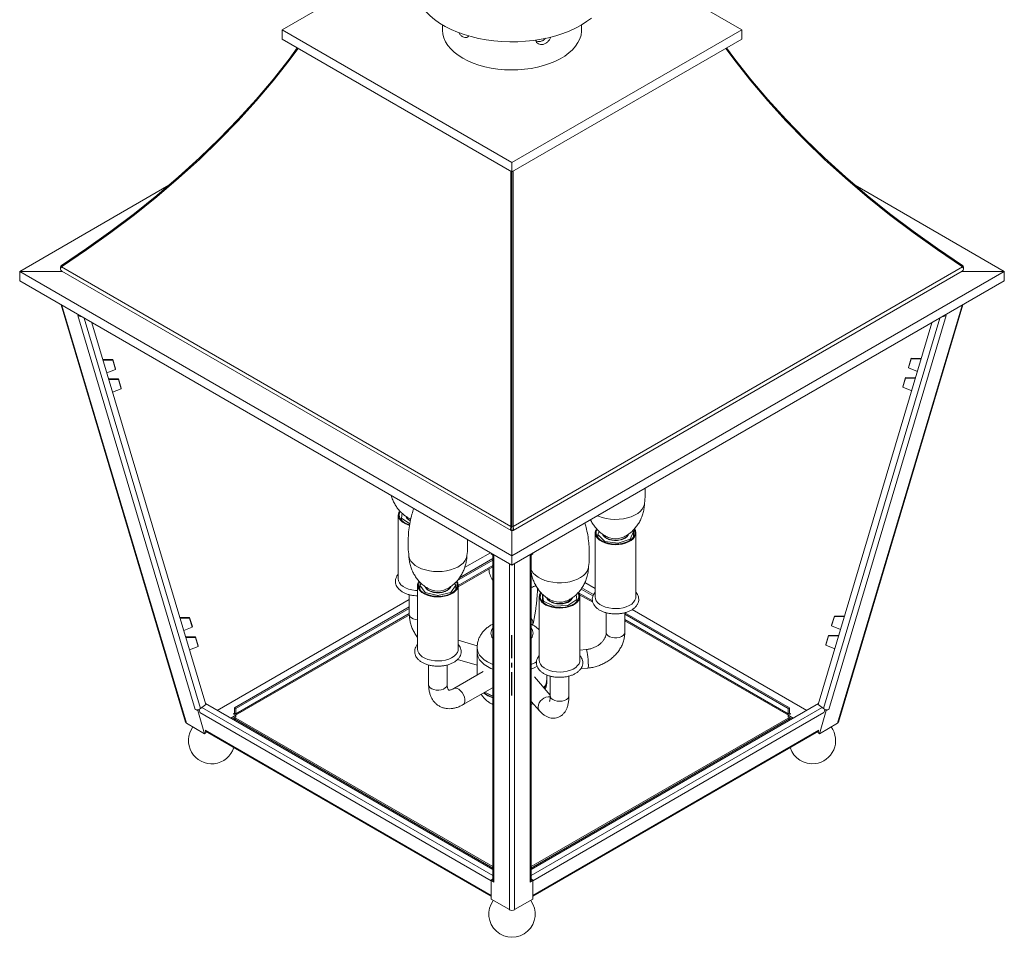
# Model space of a CAD drawing. Units: inches. Extents: x 16.8 to 88.4, y 13.6 to 65.4.
# Drawn here: x 67.2 to 88.4, y 17.4 to 37.2 of the extents above; entities that cross this region are included whole.
import ezdxf

# ---------------------------------------------------------------- set-up
doc = ezdxf.new("R2010")
doc.units = ezdxf.units.IN
doc.header["$MEASUREMENT"] = 0
doc.linetypes.add('CENTERX2', pattern=[0.8, 0.5, -0.1, 0.1, -0.1])

msp = doc.modelspace()

# ---------------------------------------------------------------- linework, layer by layer
at = {"color": 0, "linetype": 'Continuous', "lineweight": 15}
for p, q in [((72.878, 36.963), (77.395, 39.57)), ((78.613, 39.367), (82.778, 36.963)), ((72.878, 36.759), (72.878, 36.963)), ((77.828, 34.105), (72.878, 36.963)), ((76.328, 37.068), (76.328, 36.963)), ((82.778, 36.963), (77.828, 34.105)), ((79.328, 36.963), (79.328, 37.068)), ((82.778, 36.759), (82.778, 36.963)), ((77.828, 33.901), (72.878, 36.759)), ((82.778, 36.759), (77.828, 33.901)), ((77.828, 33.901), (77.828, 34.105)), ((77.828, 33.901), (77.828, 26.255)), ((70.436, 33.613), (67.222, 31.757)), ((68.134, 31.863), (68.122, 31.882)), ((77.805, 26.265), (68.122, 31.855)), ((87.534, 31.855), (77.851, 26.265)), ((87.522, 31.863), (87.534, 31.882)), ((67.222, 31.757), (68.138, 31.757)), ((67.222, 31.757), (67.222, 31.553)), ((68.126, 31.764), (77.807, 26.176)), ((77.85, 26.176), (87.53, 31.764)), ((88.435, 31.757), (87.518, 31.757)), ((88.435, 31.757), (88.435, 31.553)), ((68.114, 31.038), (70.792, 22.053)), ((70.814, 22.028), (68.133, 31.027)), ((84.842, 22.028), (87.524, 31.027)), ((84.865, 22.053), (87.542, 31.038)), ((68.529, 30.785), (68.473, 30.808)), ((71.002, 22.322), (68.473, 30.808)), ((68.529, 30.785), (68.524, 30.801)), ((68.538, 30.793), (68.529, 30.785)), ((87.183, 30.808), (84.655, 22.322)), ((87.118, 30.793), (87.128, 30.785)), ((87.183, 30.808), (87.128, 30.785)), ((87.128, 30.785), (87.133, 30.801)), ((68.609, 30.752), (71.115, 22.344)), ((68.779, 30.654), (71.229, 22.432)), ((84.428, 22.432), (86.877, 30.654)), ((84.542, 22.344), (87.048, 30.752)), ((69.228, 29.86), (69.016, 29.858)), ((69.227, 29.847), (69.02, 29.845)), ((69.227, 29.847), (69.228, 29.86)), ((69.286, 29.648), (69.227, 29.847)), ((69.287, 29.661), (69.228, 29.86)), ((86.37, 29.691), (86.429, 29.89)), ((86.37, 29.679), (86.429, 29.877)), ((86.429, 29.89), (86.429, 29.877)), ((86.429, 29.89), (86.637, 29.884)), ((86.429, 29.877), (86.644, 29.872)), ((69.1, 29.575), (69.286, 29.648)), ((69.286, 29.648), (69.287, 29.661)), ((86.37, 29.691), (86.37, 29.679)), ((86.563, 29.599), (86.37, 29.679)), ((69.352, 29.443), (69.14, 29.442)), ((69.351, 29.431), (69.144, 29.429)), ((69.351, 29.431), (69.352, 29.443)), ((69.41, 29.232), (69.351, 29.431)), ((69.411, 29.245), (69.352, 29.443)), ((86.246, 29.275), (86.305, 29.473)), ((86.246, 29.262), (86.305, 29.461)), ((86.246, 29.275), (86.246, 29.262)), ((86.305, 29.473), (86.305, 29.461)), ((86.305, 29.473), (86.513, 29.468)), ((86.305, 29.461), (86.52, 29.455)), ((69.224, 29.159), (69.41, 29.232)), ((69.41, 29.232), (69.411, 29.245)), ((86.439, 29.183), (86.246, 29.262)), ((75.461, 26.548), (75.446, 26.443)), ((75.379, 26.513), (75.379, 25.135)), ((75.446, 26.443), (75.627, 26.321)), ((75.446, 26.401), (75.446, 26.443)), ((75.624, 26.402), (75.64, 26.392)), ((77.828, 26.255), (77.805, 26.265)), ((77.828, 26.255), (77.851, 26.265)), ((77.828, 26.255), (77.828, 26.213)), ((77.828, 26.213), (77.828, 26.191)), ((77.828, 26.191), (77.828, 25.634)), ((79.621, 26.125), (79.621, 24.747)), ((79.703, 26.16), (79.674, 26.09)), ((80.373, 25.993), (80.443, 26.16)), ((80.443, 26.16), (80.429, 26.173)), ((80.443, 26.032), (80.443, 26.16)), ((80.496, 24.747), (80.496, 26.125)), ((79.674, 26.09), (79.83, 25.943)), ((79.674, 26.031), (79.674, 26.09)), ((79.83, 25.943), (80.119, 25.903)), ((79.83, 25.923), (79.83, 25.943)), ((79.866, 26.014), (79.895, 25.997)), ((79.932, 25.98), (79.896, 25.996)), ((80.119, 25.903), (80.373, 25.993)), ((80.119, 25.886), (80.119, 25.903)), ((80.222, 25.997), (80.251, 26.014)), ((80.373, 25.967), (80.373, 25.993)), ((80.441, 26.028), (80.443, 26.032)), ((76.808, 25.378), (77.363, 25.699)), ((77.38, 25.676), (77.38, 25.689)), ((77.439, 25.633), (77.38, 25.676)), ((78.276, 25.676), (78.218, 25.633)), ((78.276, 25.676), (78.276, 25.689)), ((77.414, 25.537), (76.642, 25.092)), ((77.414, 25.573), (76.694, 25.157)), ((77.414, 25.651), (77.414, 18.65)), ((77.439, 25.633), (77.439, 18.606)), ((77.771, 18.012), (77.771, 25.463)), ((77.828, 25.634), (77.828, 25.43)), ((77.885, 18.012), (77.885, 25.463)), ((78.218, 18.606), (78.218, 25.633)), ((78.243, 18.65), (78.243, 25.651)), ((77.414, 25.426), (76.669, 24.996)), ((76.669, 24.968), (77.414, 25.398)), ((75.871, 25.039), (75.843, 24.999)), ((76.621, 24.999), (76.592, 25.04)), ((79.398, 25.061), (79.621, 24.932)), ((75.794, 24.999), (75.794, 23.621)), ((75.843, 24.999), (75.957, 24.841)), ((75.843, 24.912), (75.843, 24.999)), ((75.957, 24.841), (76.232, 24.775)), ((75.957, 24.818), (75.957, 24.841)), ((76.039, 24.888), (76.068, 24.872)), ((76.232, 24.775), (76.507, 24.841)), ((76.395, 24.872), (76.424, 24.888)), ((76.507, 24.841), (76.621, 24.999)), ((76.507, 24.818), (76.507, 24.841)), ((76.621, 24.912), (76.621, 24.999)), ((76.669, 23.621), (76.669, 24.999)), ((79.562, 24.664), (79.273, 24.831)), ((79.573, 24.769), (79.316, 24.917)), ((79.585, 24.797), (79.334, 24.942)), ((71.479, 22.302), (75.616, 24.69)), ((75.616, 24.795), (75.616, 24.369)), ((76.232, 24.758), (76.232, 24.775)), ((78.416, 24.76), (78.416, 23.382)), ((78.483, 24.701), (78.483, 24.808)), ((78.483, 24.701), (78.492, 24.639)), ((78.487, 24.805), (78.507, 24.658)), ((78.507, 24.658), (78.733, 24.546)), ((78.507, 24.625), (78.507, 24.658)), ((78.661, 24.649), (78.689, 24.632)), ((79.017, 24.632), (79.046, 24.649)), ((79.03, 24.56), (79.223, 24.69)), ((79.223, 24.69), (79.209, 24.794)), ((79.223, 24.648), (79.223, 24.69)), ((79.286, 24.795), (79.569, 24.632)), ((79.291, 23.382), (79.291, 24.76)), ((79.626, 24.708), (79.621, 24.747)), ((75.616, 24.535), (71.848, 22.359)), ((75.616, 24.5), (71.878, 22.341)), ((78.733, 24.546), (79.03, 24.56)), ((78.733, 24.529), (78.733, 24.546)), ((79.03, 24.541), (79.03, 24.56)), ((79.858, 24.407), (79.858, 23.981)), ((80.258, 23.981), (80.258, 24.407)), ((83.809, 22.359), (80.261, 24.407)), ((80.415, 24.474), (84.178, 22.302)), ((70.882, 24.306), (70.671, 24.304)), ((70.882, 24.293), (70.675, 24.291)), ((70.882, 24.293), (70.882, 24.306)), ((70.942, 24.107), (70.882, 24.306)), ((70.941, 24.095), (70.882, 24.293)), ((71.874, 22.2), (75.617, 24.36)), ((75.616, 24.388), (71.878, 22.23)), ((83.779, 22.341), (80.258, 24.374)), ((83.779, 22.23), (80.258, 24.262)), ((80.258, 24.234), (83.782, 22.2)), ((84.715, 24.137), (84.774, 24.336)), ((84.715, 24.125), (84.774, 24.323)), ((84.774, 24.336), (84.774, 24.323)), ((84.774, 24.336), (84.982, 24.331)), ((84.774, 24.323), (84.989, 24.318)), ((70.755, 24.022), (70.941, 24.095)), ((70.941, 24.095), (70.942, 24.107)), ((84.715, 24.137), (84.715, 24.125)), ((84.908, 24.045), (84.715, 24.125)), ((71.006, 23.89), (70.795, 23.888)), ((71.006, 23.877), (70.799, 23.875)), ((71.006, 23.877), (71.006, 23.89)), ((71.066, 23.691), (71.006, 23.89)), ((71.065, 23.679), (71.006, 23.877)), ((77.08, 23.695), (76.669, 23.816)), ((84.591, 23.721), (84.65, 23.92)), ((84.591, 23.709), (84.65, 23.907)), ((84.65, 23.92), (84.65, 23.907)), ((84.65, 23.92), (84.858, 23.915)), ((84.65, 23.907), (84.865, 23.902)), ((70.879, 23.606), (71.065, 23.679)), ((71.065, 23.679), (71.066, 23.691)), ((77.078, 23.655), (77.078, 23.553)), ((77.078, 23.553), (77.078, 23.065)), ((79.423, 23.613), (79.291, 23.601)), ((84.591, 23.721), (84.591, 23.709)), ((84.784, 23.629), (84.591, 23.709)), ((76.656, 23.403), (77.078, 23.279)), ((76.032, 23.282), (76.032, 22.855)), ((76.432, 22.855), (76.432, 23.282)), ((77.207, 23.139), (76.574, 22.773)), ((79.309, 23.201), (79.459, 23.215)), ((78.653, 22.634), (78.31, 23.023)), ((78.578, 22.973), (78.578, 23.067)), ((78.653, 23.042), (78.653, 22.616)), ((79.053, 22.616), (79.053, 23.041)), ((76.774, 22.427), (77.407, 22.793)), ((77.414, 22.579), (77.381, 22.593)), ((78.243, 22.495), (78.42, 22.295)), ((71.002, 22.322), (71.057, 22.299)), ((71.087, 22.323), (71.057, 22.299)), ((71.205, 21.802), (71.057, 22.299)), ((71.087, 22.323), (71.081, 22.325)), ((71.104, 22.268), (71.087, 22.323)), ((71.229, 22.432), (71.115, 22.344)), ((77.414, 18.746), (71.144, 22.366)), ((77.414, 18.875), (71.224, 22.449)), ((71.878, 22.341), (71.848, 22.359)), ((71.848, 22.359), (71.848, 22.247)), ((71.878, 22.341), (71.878, 22.23)), ((78.243, 22.432), (78.281, 22.452)), ((84.432, 22.449), (78.243, 18.875)), ((84.513, 22.366), (78.243, 18.746)), ((83.779, 22.341), (83.809, 22.359)), ((83.779, 22.23), (83.779, 22.341)), ((83.809, 22.247), (83.809, 22.359)), ((84.542, 22.344), (84.428, 22.432)), ((84.451, 21.802), (84.599, 22.299)), ((84.553, 22.268), (84.569, 22.323)), ((84.576, 22.325), (84.569, 22.323)), ((84.569, 22.323), (84.599, 22.299)), ((84.599, 22.299), (84.655, 22.322)), ((77.38, 18.634), (71.106, 22.256)), ((71.878, 22.198), (71.768, 22.135)), ((71.878, 22.163), (71.799, 22.117)), ((71.848, 22.247), (71.82, 22.231)), ((71.82, 22.231), (71.871, 22.202)), ((71.848, 22.247), (71.878, 22.23)), ((71.878, 22.137), (71.848, 22.12)), ((71.848, 22.12), (77.414, 18.906)), ((71.848, 22.089), (71.848, 22.12)), ((71.871, 22.202), (71.878, 22.198)), ((71.878, 22.198), (71.878, 22.163)), ((71.878, 22.137), (77.414, 18.941)), ((78.243, 18.941), (83.779, 22.137)), ((78.243, 18.906), (83.809, 22.12)), ((84.55, 22.256), (78.276, 18.634)), ((83.809, 22.247), (83.779, 22.23)), ((83.779, 22.198), (83.786, 22.202)), ((83.888, 22.135), (83.779, 22.198)), ((83.779, 22.198), (83.779, 22.163)), ((83.858, 22.117), (83.779, 22.163)), ((83.779, 22.137), (83.809, 22.12)), ((83.786, 22.202), (83.837, 22.231)), ((83.837, 22.231), (83.809, 22.247)), ((83.809, 22.12), (83.809, 22.089)), ((70.814, 22.028), (71.205, 21.802)), ((77.38, 18.318), (71.22, 21.875)), ((71.235, 21.825), (71.224, 21.864)), ((71.227, 21.853), (77.38, 18.301)), ((84.437, 21.875), (78.276, 18.318)), ((78.276, 18.301), (84.429, 21.853)), ((84.421, 21.825), (84.432, 21.864)), ((84.451, 21.802), (84.842, 22.028)), ((71.205, 21.802), (71.235, 21.825)), ((84.451, 21.802), (84.421, 21.825)), ((77.41, 18.672), (77.38, 18.649)), ((77.414, 18.67), (77.41, 18.672)), ((78.246, 18.672), (78.243, 18.67)), ((78.246, 18.672), (78.276, 18.649)), ((77.38, 18.238), (77.38, 18.649)), ((77.38, 18.649), (77.439, 18.606)), ((78.218, 18.606), (78.276, 18.649)), ((78.276, 18.238), (78.276, 18.649)), ((77.38, 18.238), (77.771, 18.012)), ((77.885, 18.012), (78.276, 18.238))]:
    msp.add_line(p, q, dxfattribs=at)
at = {"color": 0, "linetype": 'CENTERX2'}
msp.add_line((77.828, 22.626), (77.828, 23.965), dxfattribs=at)
at = {"color": 0, "linetype": 'Continuous', "lineweight": 15, "flags": 128}
for points in [[(75.846, 38.307), (75.845, 38.304), (75.796, 38.209), (75.761, 38.113), (75.74, 38.015), (75.732, 37.916), (75.739, 37.818), (75.759, 37.72), (75.793, 37.623), (75.841, 37.528), (75.902, 37.436), (75.976, 37.347), (76.062, 37.261), (76.16, 37.181), (76.268, 37.104), (76.388, 37.034)], [(76.388, 37.034), (76.517, 36.969), (76.654, 36.91), (76.8, 36.858), (76.952, 36.814), (77.11, 36.776), (77.273, 36.746), (77.44, 36.724), (77.609, 36.709), (77.78, 36.703), (77.951, 36.705), (78.121, 36.715), (78.289, 36.732), (78.454, 36.758), (78.615, 36.791), (78.771, 36.832), (78.92, 36.88), (79.062, 36.935), (79.196, 36.996), (79.321, 37.064), (79.436, 37.137), (79.54, 37.215)], [(76.328, 36.963), (76.328, 36.952), (76.337, 36.869), (76.36, 36.786), (76.396, 36.705), (76.446, 36.626), (76.509, 36.551), (76.584, 36.479), (76.67, 36.412), (76.768, 36.35)], [(76.768, 36.35), (76.875, 36.294), (76.991, 36.244), (77.115, 36.201), (77.246, 36.165), (77.382, 36.136), (77.522, 36.115), (77.665, 36.102), (77.81, 36.097), (77.955, 36.1), (78.099, 36.111), (78.24, 36.13), (78.377, 36.157), (78.509, 36.191), (78.635, 36.233), (78.753, 36.281), (78.863, 36.336), (78.963, 36.396), (79.052, 36.462), (79.13, 36.533), (79.196, 36.607), (79.249, 36.685), (79.289, 36.766), (79.315, 36.848), (79.327, 36.931), (79.328, 36.963)], [(73.203, 36.571), (73.026, 36.331), (72.681, 35.893), (72.315, 35.461), (71.928, 35.034), (71.521, 34.614), (71.093, 34.201), (70.646, 33.795), (70.179, 33.396), (69.693, 33.005), (69.187, 32.622), (68.664, 32.248), (68.122, 31.882)], [(73.22, 36.561), (73.026, 36.299), (72.681, 35.861), (72.315, 35.429), (71.928, 35.003), (71.521, 34.584), (71.093, 34.171), (70.646, 33.766), (70.179, 33.367), (69.693, 32.977), (69.187, 32.595), (68.664, 32.221), (68.122, 31.855)], [(82.437, 36.561), (82.631, 36.299), (82.976, 35.861), (83.341, 35.429), (83.728, 35.003), (84.135, 34.584), (84.563, 34.171), (85.011, 33.766), (85.478, 33.367), (85.964, 32.977), (86.469, 32.595), (86.993, 32.221), (87.534, 31.855)], [(82.453, 36.571), (82.631, 36.331), (82.976, 35.893), (83.341, 35.461), (83.728, 35.034), (84.135, 34.614), (84.563, 34.201), (85.011, 33.795), (85.478, 33.396), (85.964, 33.005), (86.469, 32.622), (86.993, 32.248), (87.534, 31.882)], [(77.8, 33.917), (77.8, 33.543), (77.801, 32.906), (77.801, 32.262), (77.801, 31.613), (77.802, 30.958), (77.802, 30.298), (77.803, 29.634), (77.803, 28.966), (77.804, 28.295), (77.804, 27.62), (77.805, 26.944), (77.805, 26.265)], [(77.856, 33.917), (77.856, 33.543), (77.856, 32.906), (77.855, 32.262), (77.855, 31.613), (77.855, 30.958), (77.854, 30.298), (77.854, 29.634), (77.853, 28.966), (77.853, 28.295), (77.852, 27.62), (77.852, 26.944), (77.851, 26.265)], [(67.222, 31.757), (77.828, 25.634), (88.435, 31.757), (85.22, 33.613)], [(68.122, 31.855), (68.113, 31.844), (68.107, 31.832), (68.103, 31.82), (68.101, 31.808), (68.102, 31.796), (68.106, 31.785), (68.112, 31.776), (68.121, 31.768), (68.126, 31.764)], [(87.534, 31.855), (87.543, 31.844), (87.55, 31.832), (87.554, 31.82), (87.555, 31.808), (87.554, 31.796), (87.551, 31.785), (87.544, 31.776), (87.536, 31.768), (87.53, 31.764)], [(67.222, 31.553), (77.828, 25.43), (88.435, 31.553)], [(80.682, 26.753), (80.68, 26.742), (80.664, 26.689), (80.634, 26.638), (80.591, 26.59), (80.536, 26.546), (80.471, 26.508), (80.397, 26.475), (80.314, 26.45), (80.227, 26.431), (80.135, 26.421), (80.042, 26.418), (79.949, 26.424), (79.858, 26.437), (79.772, 26.458), (79.693, 26.486), (79.673, 26.495)], [(75.406, 26.6), (75.392, 26.575), (75.38, 26.53), (75.382, 26.485), (75.397, 26.44), (75.427, 26.398), (75.468, 26.36), (75.521, 26.326), (75.584, 26.299), (75.62, 26.287)], [(75.419, 26.586), (75.407, 26.559), (75.399, 26.515), (75.405, 26.471), (75.426, 26.428), (75.459, 26.388), (75.505, 26.352), (75.562, 26.322), (75.627, 26.298)], [(77.805, 26.265), (77.802, 26.251), (77.8, 26.236), (77.798, 26.222), (77.798, 26.21), (77.798, 26.199), (77.799, 26.189), (77.802, 26.182), (77.805, 26.177), (77.808, 26.175), (77.813, 26.175), (77.818, 26.178), (77.823, 26.184), (77.828, 26.191)], [(77.851, 26.265), (77.854, 26.251), (77.857, 26.236), (77.858, 26.222), (77.859, 26.21), (77.858, 26.199), (77.857, 26.189), (77.855, 26.182), (77.852, 26.177), (77.848, 26.175), (77.844, 26.175), (77.839, 26.178), (77.834, 26.184), (77.828, 26.191)], [(79.649, 26.213), (79.634, 26.187), (79.622, 26.142), (79.624, 26.097), (79.639, 26.052), (79.669, 26.01), (79.71, 25.972), (79.763, 25.939), (79.826, 25.911), (79.896, 25.891), (79.971, 25.878), (80.049, 25.872), (80.127, 25.875)], [(79.661, 26.198), (79.66, 26.197), (79.644, 26.154), (79.642, 26.109), (79.654, 26.065), (79.68, 26.024), (79.718, 25.985), (79.769, 25.951), (79.829, 25.924), (79.897, 25.903), (79.97, 25.889), (80.047, 25.884), (80.124, 25.887)], [(79.781, 26.098), (79.797, 26.064), (79.827, 26.032), (79.869, 26.005), (79.92, 25.984), (79.978, 25.969), (80.04, 25.963), (80.102, 25.965), (80.163, 25.974), (80.219, 25.991), (80.266, 26.015), (80.303, 26.045), (80.328, 26.078), (80.335, 26.094)], [(80.124, 25.887), (80.198, 25.898), (80.268, 25.917), (80.331, 25.942), (80.385, 25.974), (80.427, 26.012), (80.457, 26.053), (80.473, 26.096), (80.475, 26.141), (80.463, 26.184), (80.456, 26.198)], [(80.127, 25.875), (80.203, 25.887), (80.274, 25.905), (80.339, 25.931), (80.394, 25.963), (80.439, 26), (80.471, 26.042), (80.491, 26.085), (80.496, 26.131), (80.487, 26.176), (80.467, 26.215)], [(80.321, 26.083), (80.299, 26.052), (80.264, 26.022), (80.217, 25.997), (80.162, 25.98), (80.101, 25.97), (80.038, 25.968), (79.976, 25.975), (79.918, 25.99), (79.868, 26.013)], [(80.222, 25.997), (80.213, 25.993), (80.185, 25.98)], [(76.855, 25.628), (76.855, 25.627), (76.841, 25.574), (76.814, 25.523), (76.774, 25.474), (76.721, 25.429), (76.658, 25.39), (76.585, 25.356), (76.504, 25.329), (76.418, 25.309), (76.327, 25.297), (76.233, 25.293), (76.14, 25.296), (76.049, 25.308), (75.962, 25.328), (75.881, 25.355), (75.808, 25.388), (75.744, 25.427), (75.691, 25.472), (75.65, 25.52), (75.623, 25.572), (75.608, 25.625), (75.608, 25.628)], [(79.477, 25.388), (79.47, 25.356), (79.448, 25.303), (79.413, 25.253), (79.366, 25.207), (79.306, 25.165), (79.237, 25.129), (79.159, 25.099), (79.075, 25.076), (78.985, 25.061), (78.893, 25.053), (78.799, 25.054), (78.707, 25.063), (78.618, 25.079), (78.534, 25.103), (78.458, 25.134), (78.39, 25.171), (78.333, 25.214), (78.287, 25.261), (78.254, 25.311), (78.243, 25.337)], [(75.794, 24.883), (75.748, 24.885), (75.672, 24.897), (75.6, 24.915), (75.536, 24.941), (75.481, 24.973), (75.436, 25.01), (75.403, 25.051), (75.384, 25.095), (75.379, 25.135)], [(75.821, 25.086), (75.807, 25.061), (75.795, 25.016), (75.797, 24.971), (75.813, 24.927), (75.842, 24.885), (75.884, 24.846), (75.936, 24.813), (75.999, 24.785), (76.069, 24.765), (76.144, 24.752), (76.222, 24.747), (76.3, 24.75), (76.376, 24.761), (76.448, 24.78), (76.512, 24.805), (76.567, 24.837), (76.612, 24.875), (76.645, 24.916), (76.664, 24.96), (76.669, 25.005), (76.66, 25.05), (76.64, 25.09)], [(75.834, 25.072), (75.825, 25.054), (75.815, 25.01), (75.818, 24.966), (75.836, 24.923), (75.867, 24.882), (75.91, 24.845), (75.965, 24.814), (76.028, 24.789), (76.099, 24.771), (76.174, 24.761), (76.251, 24.759), (76.327, 24.765), (76.4, 24.779), (76.468, 24.8), (76.527, 24.829), (76.576, 24.863), (76.614, 24.902), (76.638, 24.944), (76.649, 24.988), (76.645, 25.033), (76.63, 25.071)], [(76.494, 24.957), (76.478, 24.933), (76.445, 24.902), (76.4, 24.876), (76.346, 24.857), (76.286, 24.845), (76.223, 24.842), (76.161, 24.848), (76.102, 24.861), (76.05, 24.882), (76.009, 24.909), (75.979, 24.941), (75.969, 24.959)], [(76.033, 24.884), (76.082, 24.862), (76.139, 24.846), (76.2, 24.838), (76.263, 24.838), (76.324, 24.846), (76.381, 24.862), (76.43, 24.884), (76.47, 24.913), (76.497, 24.946), (76.507, 24.966)], [(76.105, 24.854), (76.069, 24.871), (76.068, 24.872)], [(76.395, 24.872), (76.387, 24.867), (76.359, 24.854)], [(78.464, 24.645), (78.505, 24.607), (78.558, 24.573), (78.621, 24.546), (78.69, 24.525), (78.766, 24.512), (78.844, 24.507), (78.922, 24.51), (78.998, 24.521), (79.069, 24.54), (79.134, 24.566), (79.189, 24.598), (79.234, 24.635), (79.266, 24.676), (79.285, 24.72), (79.291, 24.765), (79.282, 24.81), (79.264, 24.846)], [(78.481, 24.65), (78.523, 24.613), (78.575, 24.58), (78.637, 24.554), (78.706, 24.534), (78.78, 24.522), (78.857, 24.519), (78.934, 24.523), (79.008, 24.536), (79.076, 24.556), (79.137, 24.583), (79.189, 24.616), (79.229, 24.654), (79.256, 24.696), (79.269, 24.74), (79.269, 24.784), (79.254, 24.828), (79.251, 24.834)], [(78.576, 24.732), (78.581, 24.72), (78.603, 24.686), (78.637, 24.656), (78.683, 24.63), (78.737, 24.612), (78.797, 24.601), (78.86, 24.597), (78.922, 24.602), (78.981, 24.615)], [(79.116, 24.718), (79.109, 24.707), (79.081, 24.674), (79.041, 24.646), (78.991, 24.624), (78.933, 24.609), (78.87, 24.603), (78.807, 24.605), (78.747, 24.615), (78.692, 24.633), (78.646, 24.658), (78.611, 24.688), (78.59, 24.721)], [(78.726, 24.615), (78.691, 24.631), (78.689, 24.632)], [(79.017, 24.632), (79.008, 24.627), (78.98, 24.615)], [(80.496, 24.747), (80.493, 24.719), (80.477, 24.674), (80.448, 24.632), (80.407, 24.594), (80.354, 24.561), (80.291, 24.533), (80.221, 24.513), (80.146, 24.5), (80.068, 24.495), (79.99, 24.498), (79.914, 24.509), (79.843, 24.527), (79.778, 24.553), (79.723, 24.585), (79.678, 24.622), (79.645, 24.664), (79.626, 24.708)], [(75.794, 24.254), (75.751, 24.26), (75.702, 24.274), (75.662, 24.296), (75.633, 24.322), (75.618, 24.352), (75.616, 24.369)], [(80.09, 23.867), (80.035, 23.866), (79.983, 23.874), (79.935, 23.89), (79.897, 23.913), (79.871, 23.94), (79.859, 23.971), (79.858, 23.981)], [(80.258, 23.981), (80.258, 23.976), (80.248, 23.945), (80.224, 23.916), (80.188, 23.893), (80.142, 23.876), (80.09, 23.867)], [(76.669, 23.621), (76.666, 23.593), (76.651, 23.549), (76.621, 23.507), (76.58, 23.468), (76.527, 23.435), (76.464, 23.408), (76.394, 23.387), (76.319, 23.374), (76.241, 23.369), (76.163, 23.372), (76.087, 23.383), (76.016, 23.402), (75.951, 23.428), (75.896, 23.46), (75.851, 23.497), (75.819, 23.538), (75.799, 23.582), (75.794, 23.621)], [(77.414, 23.294), (77.375, 23.31), (77.298, 23.349), (77.231, 23.393), (77.175, 23.443), (77.131, 23.496), (77.1, 23.552), (77.082, 23.61), (77.078, 23.65)], [(77.414, 23.192), (77.375, 23.208), (77.298, 23.246), (77.231, 23.291), (77.175, 23.34), (77.131, 23.394), (77.1, 23.45), (77.082, 23.508), (77.078, 23.553)], [(77.414, 23.192), (77.375, 23.208), (77.298, 23.246), (77.231, 23.291), (77.175, 23.34), (77.131, 23.394), (77.1, 23.45), (77.082, 23.508), (77.078, 23.553)], [(79.472, 23.3), (79.471, 23.349), (79.468, 23.402), (79.462, 23.456), (79.456, 23.507), (79.448, 23.551), (79.439, 23.585), (79.431, 23.606), (79.423, 23.614), (79.423, 23.613)], [(78.358, 23.348), (78.321, 23.328), (78.243, 23.294)], [(79.291, 23.382), (79.288, 23.353), (79.272, 23.309), (79.243, 23.267), (79.201, 23.229), (79.149, 23.195), (79.086, 23.168), (79.016, 23.147), (78.941, 23.134), (78.863, 23.129), (78.785, 23.132), (78.709, 23.143), (78.637, 23.162), (78.573, 23.188), (78.518, 23.22), (78.473, 23.257), (78.44, 23.298), (78.421, 23.342), (78.416, 23.382)], [(78.372, 23.254), (78.321, 23.226), (78.243, 23.192)], [(78.372, 23.254), (78.321, 23.226), (78.243, 23.192)], [(76.432, 22.855), (76.431, 22.844), (76.418, 22.813), (76.391, 22.786), (76.352, 22.763), (76.305, 22.748), (76.252, 22.741), (76.198, 22.742), (76.146, 22.751), (76.1, 22.768), (76.064, 22.792), (76.041, 22.821), (76.032, 22.852), (76.032, 22.855)], [(76.574, 22.773), (76.577, 22.775), (76.608, 22.783), (76.645, 22.777), (76.683, 22.758), (76.721, 22.727), (76.755, 22.687), (76.783, 22.64), (76.803, 22.59), (76.814, 22.542), (76.814, 22.497), (76.803, 22.46), (76.783, 22.434), (76.773, 22.427)], [(77.414, 22.609), (77.357, 22.635), (77.331, 22.649)], [(78.675, 22.563), (78.657, 22.593), (78.653, 22.616)], [(79.053, 22.616), (79.049, 22.591), (79.03, 22.562), (78.999, 22.536), (78.956, 22.517), (78.906, 22.504), (78.852, 22.5), (78.798, 22.505), (78.748, 22.518), (78.706, 22.538), (78.675, 22.563)]]:
    msp.add_lwpolyline(points, dxfattribs=at)
at = {"color": 0, "linetype": 'Continuous', "lineweight": 15}
for centre, radius, start, end in [((68.151, 31.841), 0.0496, 124.6984, 199.6465), ((87.506, 31.841), 0.0496, 340.3535, 55.3016), ((75.711, 26.561), 0.188, 205.4519, 246.6975), ((75.708, 26.554), 0.175, 208.5085, 246.8613), ((79.94, 26.158), 0.162, 207.3077, 243.7346), ((80.058, 26.4), 0.402, 251.5241, 288.1366), ((77.828, 25.388), 0.5, 184.473, 214.0536), ((76.104, 25.028), 0.16, 202.1648, 243.5299), ((76.232, 25.279), 0.407, 251.9356, 288.1421), ((78.205, 25.185), 0.234, 279.1268, 305.8587), ((78.579, 24.759), 0.162, 147.2329, 224.6385), ((78.591, 24.759), 0.154, 150.7778, 224.7203), ((78.853, 25.04), 0.407, 251.7765, 287.949), ((78.95, 24.809), 0.197, 279.0634, 335.5313), ((78.128, 24.18), 0.152, 346.8054, 41.4208), ((77.542, 23.965), 0.168, 139.7006, 220.2994), ((78.114, 23.965), 0.168, 319.7006, 40.2994), ((79.36, 23.274), 0.116, 329.3793, 13.1427), ((78.293, 22.978), 0.286, 320.1025, 358.9806), ((78.302, 22.935), 0.276, 324.9944, 3.6803), ((77.682, 23.327), 0.764, 235.2292, 249.4819), ((78.276, 22.943), 0.292, 326.9276, 348.3476), ((77.66, 23.242), 0.714, 231.5822, 249.8914), ((77.649, 23.219), 0.681, 231.3186, 246.7679), ((78.629, 22.358), 0.239, 84.1266, 176.0875), ((71.037, 22.431), 0.115, 252.123, 292.3908), ((71.038, 22.445), 0.127, 289.7075, 307.1751), ((78.508, 22.371), 0.116, 178.0918, 220.886), ((84.619, 22.445), 0.127, 232.8249, 250.2925), ((84.62, 22.431), 0.115, 247.6092, 287.877), ((71.831, 22.245), 0.017, 230.7939, 9.2143), ((71.826, 22.228), 0.0515, 329.757, 2.0796), ((83.83, 22.228), 0.0515, 177.9204, 210.243), ((83.826, 22.245), 0.017, 170.7857, 309.2061), ((70.834, 22.068), 0.0445, 199.606, 244.4779), ((71.357, 21.653), 0.5, 143.8323, 342.5492), ((84.3, 21.653), 0.5, 276.902, 36.1675), ((84.823, 22.068), 0.0445, 295.5221, 340.394), ((84.3, 21.653), 0.5, 197.4507, 276.9022), ((77.47, 18.653), 0.056, 182.2341, 236.3156), ((78.187, 18.653), 0.056, 303.6844, 357.7659), ((77.828, 17.917), 0.5, 143.8324, 36.1676), ((77.828, 18.121), 0.124, 242.4248, 297.5752)]:
    msp.add_arc(centre, radius, start, end, dxfattribs=at)
for points, knots in [([(76.686, 36.9), (76.69, 36.892), (76.703, 36.866), (76.731, 36.835), (76.758, 36.817), (76.768, 36.81)], [0, 0, 0, 0, 0.22458, 0.705702, 1, 1, 1, 1]), ([(76.768, 36.81), (76.782, 36.803), (76.809, 36.79), (76.853, 36.794), (76.883, 36.812), (76.89, 36.828), (76.892, 36.833)], [0, 0, 0, 0, 0.3321811, 0.620971, 0.8979385, 1, 1, 1, 1]), ([(78.341, 36.742), (78.342, 36.732), (78.345, 36.706), (78.374, 36.67), (78.419, 36.646), (78.474, 36.641), (78.53, 36.655), (78.583, 36.686), (78.625, 36.731), (78.653, 36.772), (78.659, 36.799), (78.66, 36.805)], [0, 0, 0, 0, 0.068862, 0.176624, 0.288367, 0.408863, 0.538704, 0.675953, 0.817045, 0.955891, 1, 1, 1, 1]), ([(78.344, 36.724), (78.35, 36.72), (78.371, 36.707), (78.417, 36.706), (78.473, 36.719), (78.519, 36.745), (78.541, 36.77), (78.55, 36.779)], [0, 0, 0, 0, 0.085792, 0.319806, 0.571222, 0.836513, 1, 1, 1, 1]), ([(80.681, 26.753), (80.682, 26.757), (80.692, 26.819), (80.699, 26.93), (80.699, 27.038), (80.698, 27.087)], [0, 0, 0, 0, 0.041185, 0.557368, 1, 1, 1, 1]), ([(75.226, 26.932), (75.236, 26.901), (75.256, 26.839), (75.299, 26.753), (75.348, 26.673), (75.404, 26.603), (75.464, 26.542), (75.527, 26.491), (75.588, 26.451), (75.629, 26.432), (75.647, 26.423)], [0, 0, 0, 0, 0.144111, 0.286015, 0.423287, 0.555276, 0.681134, 0.799816, 0.910163, 1, 1, 1, 1]), ([(80.182, 26.019), (80.198, 26.024), (80.238, 26.038), (80.3, 26.071), (80.367, 26.117), (80.433, 26.175), (80.494, 26.242), (80.549, 26.318), (80.596, 26.402), (80.634, 26.492), (80.662, 26.59), (80.68, 26.685), (80.681, 26.748), (80.682, 26.775)], [0, 0, 0, 0, 0.053357, 0.131882, 0.21703, 0.307455, 0.401963, 0.499528, 0.599334, 0.70074, 0.803259, 0.916646, 1, 1, 1, 1]), ([(75.71, 26.653), (75.697, 26.612), (75.666, 26.517), (75.631, 26.363), (75.604, 26.192), (75.591, 26.019), (75.59, 25.848), (75.596, 25.717), (75.607, 25.644), (75.609, 25.628)], [0, 0, 0, 0, 0.123313, 0.289281, 0.455899, 0.622364, 0.78801, 0.952254, 1, 1, 1, 1]), ([(79.476, 25.388), (79.477, 25.392), (79.487, 25.453), (79.493, 25.573), (79.496, 25.745), (79.484, 25.915), (79.461, 26.082), (79.433, 26.223), (79.408, 26.306), (79.398, 26.336)], [0, 0, 0, 0, 0.014157, 0.19448, 0.373916, 0.551832, 0.72754, 0.900418, 1, 1, 1, 1]), ([(79.522, 26.408), (79.524, 26.402), (79.539, 26.367), (79.575, 26.309), (79.629, 26.235), (79.688, 26.172), (79.75, 26.118), (79.8, 26.083), (79.828, 26.066), (79.835, 26.063)], [0, 0, 0, 0, 0.039904, 0.239619, 0.432046, 0.616048, 0.790204, 0.95287, 1, 1, 1, 1]), ([(77.827, 26.211), (77.827, 26.211), (77.828, 26.212), (77.828, 26.212), (77.828, 26.213)], [0, 0, 0, 0, 0.120566, 1, 1, 1, 1]), ([(77.828, 26.213), (77.828, 26.212), (77.829, 26.212), (77.83, 26.211), (77.83, 26.211)], [0, 0, 0, 0, 0.879434, 1, 1, 1, 1]), ([(76.855, 25.628), (76.855, 25.632), (76.865, 25.693), (76.872, 25.812), (76.872, 25.926), (76.872, 25.982)], [0, 0, 0, 0, 0.036877, 0.523611, 1, 1, 1, 1]), ([(79.835, 26.063), (79.848, 26.055), (79.879, 26.038), (79.913, 26.026), (79.931, 26.019)], [0, 0, 0, 0, 0.437259, 1, 1, 1, 1]), ([(75.608, 25.649), (75.608, 25.641), (75.607, 25.598), (75.617, 25.522), (75.638, 25.422), (75.671, 25.328), (75.713, 25.24), (75.763, 25.161), (75.818, 25.09), (75.878, 25.029), (75.941, 24.978), (76.004, 24.938), (76.059, 24.909), (76.094, 24.898), (76.107, 24.893)], [0, 0, 0, 0, 0.02527, 0.133937, 0.240073, 0.343508, 0.444007, 0.541235, 0.634732, 0.7239, 0.808002, 0.886219, 0.957842, 1, 1, 1, 1]), ([(76.358, 24.893), (76.379, 24.901), (76.425, 24.918), (76.491, 24.957), (76.558, 25.006), (76.623, 25.066), (76.682, 25.136), (76.735, 25.214), (76.78, 25.3), (76.815, 25.392), (76.841, 25.49), (76.855, 25.577), (76.855, 25.631), (76.855, 25.649)], [0, 0, 0, 0, 0.071463, 0.152144, 0.239038, 0.33089, 0.426541, 0.525017, 0.625548, 0.727542, 0.830536, 0.943719, 1, 1, 1, 1]), ([(78.243, 25.276), (78.245, 25.26), (78.253, 25.21), (78.277, 25.131), (78.314, 25.04), (78.361, 24.957), (78.414, 24.882), (78.472, 24.817), (78.534, 24.761), (78.597, 24.715), (78.66, 24.68), (78.703, 24.66), (78.725, 24.654), (78.726, 24.654)], [0, 0, 0, 0, 0.060153, 0.182151, 0.300871, 0.415972, 0.526991, 0.633308, 0.734136, 0.828548, 0.915614, 0.994777, 1, 1, 1, 1]), ([(78.977, 24.654), (78.988, 24.657), (79.022, 24.667), (79.077, 24.696), (79.145, 24.739), (79.211, 24.794), (79.274, 24.859), (79.33, 24.933), (79.379, 25.015), (79.42, 25.103), (79.451, 25.2), (79.472, 25.297), (79.475, 25.362), (79.477, 25.39)], [0, 0, 0, 0, 0.034072, 0.112945, 0.198299, 0.289373, 0.384916, 0.483828, 0.585222, 0.6884, 0.792832, 0.909059, 1, 1, 1, 1]), ([(75.379, 25.237), (75.368, 25.225), (75.346, 25.198), (75.325, 25.149), (75.314, 25.096), (75.318, 25.044), (75.334, 24.994), (75.362, 24.947), (75.4, 24.905), (75.449, 24.866), (75.507, 24.833), (75.573, 24.806), (75.645, 24.786), (75.719, 24.773), (75.77, 24.771), (75.794, 24.769)], [0, 0, 0, 0, 0.060776, 0.131642, 0.198418, 0.262768, 0.327017, 0.393526, 0.464846, 0.54253, 0.626725, 0.716499, 0.810435, 0.907317, 1, 1, 1, 1]), ([(78.277, 24.145), (78.279, 24.156), (78.289, 24.191), (78.302, 24.253), (78.317, 24.332), (78.331, 24.415), (78.343, 24.501), (78.353, 24.59), (78.363, 24.681), (78.37, 24.772), (78.376, 24.856), (78.378, 24.91), (78.379, 24.934)], [0, 0, 0, 0, 0.042165, 0.137604, 0.237997, 0.343449, 0.453457, 0.56674, 0.681689, 0.796536, 0.909443, 1, 1, 1, 1]), ([(79.621, 24.849), (79.616, 24.843), (79.597, 24.824), (79.575, 24.783), (79.559, 24.73), (79.557, 24.682), (79.563, 24.652), (79.566, 24.64)], [0, 0, 0, 0, 0.103201, 0.360253, 0.601591, 0.831459, 1, 1, 1, 1]), ([(79.566, 24.64), (79.569, 24.63), (79.578, 24.603), (79.602, 24.562), (79.64, 24.518), (79.689, 24.48), (79.747, 24.446), (79.812, 24.419), (79.884, 24.399), (79.96, 24.386), (80.038, 24.38), (80.116, 24.382), (80.193, 24.391), (80.267, 24.407), (80.337, 24.431), (80.4, 24.462), (80.455, 24.499), (80.501, 24.543), (80.534, 24.592), (80.555, 24.645), (80.561, 24.698), (80.554, 24.75), (80.534, 24.798), (80.514, 24.832), (80.498, 24.847), (80.496, 24.85)], [0, 0, 0, 0, 0.022695, 0.060407, 0.100503, 0.144177, 0.191535, 0.242073, 0.294987, 0.34959, 0.405153, 0.460911, 0.516094, 0.569967, 0.62194, 0.671597, 0.718739, 0.763294, 0.80519, 0.844487, 0.88167, 0.917835, 0.954269, 0.992401, 1, 1, 1, 1]), ([(75.616, 24.369), (75.617, 24.351), (75.618, 24.303), (75.63, 24.224), (75.654, 24.134), (75.689, 24.045), (75.736, 23.958), (75.771, 23.901), (75.793, 23.874), (75.794, 23.873)], [0, 0, 0, 0, 0.100769, 0.26983, 0.443526, 0.622379, 0.805616, 0.992279, 1, 1, 1, 1]), ([(77.414, 24.16), (77.404, 24.156), (77.369, 24.139), (77.313, 24.101), (77.248, 24.048), (77.194, 23.988), (77.149, 23.924), (77.115, 23.855), (77.091, 23.78), (77.078, 23.711), (77.079, 23.667), (77.08, 23.65)], [0, 0, 0, 0, 0.048972, 0.183252, 0.312228, 0.436585, 0.557535, 0.676232, 0.793566, 0.921548, 1, 1, 1, 1]), ([(78.416, 24.037), (78.411, 24.041), (78.389, 24.066), (78.343, 24.101), (78.289, 24.138), (78.255, 24.155), (78.243, 24.161)], [0, 0, 0, 0, 0.090457, 0.46832, 0.807838, 1, 1, 1, 1]), ([(79.858, 23.981), (79.858, 23.974), (79.858, 23.952), (79.85, 23.913), (79.831, 23.864), (79.801, 23.814), (79.761, 23.767), (79.712, 23.723), (79.655, 23.685), (79.592, 23.654), (79.525, 23.631), (79.468, 23.618), (79.434, 23.615), (79.423, 23.613)], [0, 0, 0, 0, 0.032661, 0.110147, 0.19161, 0.286786, 0.387429, 0.493316, 0.603686, 0.717279, 0.832506, 0.947651, 1, 1, 1, 1]), ([(79.459, 23.215), (79.479, 23.217), (79.532, 23.223), (79.618, 23.241), (79.715, 23.272), (79.809, 23.313), (79.897, 23.364), (79.978, 23.424), (80.051, 23.491), (80.115, 23.566), (80.168, 23.646), (80.21, 23.731), (80.24, 23.819), (80.256, 23.903), (80.258, 23.957), (80.258, 23.981)], [0, 0, 0, 0, 0.0479973, 0.1323868, 0.2169316, 0.3013211, 0.3852507, 0.4684395, 0.5506395, 0.6316348, 0.7112527, 0.7893719, 0.8659517, 0.9410409, 1, 1, 1, 1]), ([(75.794, 23.724), (75.792, 23.722), (75.775, 23.706), (75.754, 23.67), (75.735, 23.618), (75.73, 23.564), (75.738, 23.513), (75.758, 23.464), (75.789, 23.419), (75.831, 23.377), (75.883, 23.34), (75.944, 23.309), (76.012, 23.285), (76.086, 23.267), (76.163, 23.257), (76.241, 23.254), (76.319, 23.259), (76.395, 23.271), (76.468, 23.29), (76.535, 23.317), (76.595, 23.35), (76.647, 23.39), (76.688, 23.436), (76.717, 23.487), (76.732, 23.54), (76.733, 23.593), (76.721, 23.643), (76.699, 23.688), (76.679, 23.713), (76.669, 23.724)], [0, 0, 0, 0, 0.005925, 0.041868, 0.075586, 0.107533, 0.138687, 0.170153, 0.203179, 0.238877, 0.27777, 0.319715, 0.364133, 0.410374, 0.457835, 0.50587, 0.553819, 0.601017, 0.646875, 0.690937, 0.732913, 0.772705, 0.810228, 0.84546, 0.87855, 0.910126, 0.941288, 0.973099, 1, 1, 1, 1]), ([(78.416, 23.484), (78.407, 23.473), (78.385, 23.448), (78.363, 23.401), (78.352, 23.348), (78.354, 23.296), (78.369, 23.246), (78.395, 23.199), (78.433, 23.156), (78.48, 23.117), (78.538, 23.083), (78.603, 23.055), (78.674, 23.034), (78.75, 23.021), (78.828, 23.015), (78.906, 23.016), (78.983, 23.025), (79.058, 23.041), (79.128, 23.064), (79.191, 23.094), (79.247, 23.131), (79.293, 23.175), (79.328, 23.224), (79.349, 23.276), (79.356, 23.33), (79.349, 23.382), (79.33, 23.43), (79.31, 23.465), (79.294, 23.481), (79.291, 23.484)], [0, 0, 0, 0, 0.025666, 0.06037, 0.093033, 0.124409, 0.155631, 0.187812, 0.222225, 0.259688, 0.300338, 0.343768, 0.389288, 0.436302, 0.484184, 0.532276, 0.579913, 0.626456, 0.671388, 0.714339, 0.755127, 0.793691, 0.829961, 0.863981, 0.896136, 0.927341, 0.958713, 0.991469, 1, 1, 1, 1]), ([(78.546, 22.756), (78.554, 22.778), (78.569, 22.827), (78.579, 22.887), (78.577, 22.923), (78.577, 22.932)], [0, 0, 0, 0, 0.39608, 0.852306, 1, 1, 1, 1]), ([(76.032, 22.855), (76.032, 22.839), (76.033, 22.792), (76.043, 22.719), (76.064, 22.641), (76.093, 22.572), (76.132, 22.509), (76.181, 22.453), (76.24, 22.407), (76.304, 22.372), (76.372, 22.35), (76.442, 22.339), (76.516, 22.34), (76.591, 22.352), (76.668, 22.375), (76.728, 22.402), (76.763, 22.421), (76.774, 22.427)], [0, 0, 0, 0, 0.0468443, 0.1303745, 0.2032907, 0.27255, 0.3388201, 0.4100723, 0.4786639, 0.5453668, 0.6112303, 0.677197, 0.7445803, 0.8147052, 0.88873, 0.9673427, 1, 1, 1, 1]), ([(76.574, 22.773), (76.567, 22.77), (76.549, 22.76), (76.521, 22.748), (76.494, 22.741), (76.476, 22.74), (76.466, 22.741), (76.46, 22.743), (76.455, 22.748), (76.449, 22.758), (76.441, 22.778), (76.434, 22.808), (76.432, 22.835), (76.432, 22.852), (76.432, 22.855)], [0, 0, 0, 0, 0.099504, 0.258011, 0.37465, 0.44921, 0.486928, 0.501347, 0.522564, 0.572366, 0.65809, 0.792869, 0.955076, 1, 1, 1, 1]), ([(77.163, 22.652), (77.172, 22.637), (77.196, 22.601), (77.244, 22.549), (77.305, 22.496), (77.363, 22.457), (77.401, 22.438), (77.414, 22.432)], [0, 0, 0, 0, 0.1544204, 0.3854054, 0.6233708, 0.8715202, 1, 1, 1, 1]), ([(78.42, 22.295), (78.429, 22.284), (78.456, 22.255), (78.503, 22.213), (78.56, 22.176), (78.617, 22.15), (78.674, 22.136), (78.732, 22.132), (78.789, 22.14), (78.845, 22.16), (78.895, 22.19), (78.938, 22.229), (78.973, 22.275), (79.003, 22.328), (79.026, 22.391), (79.043, 22.465), (79.052, 22.541), (79.053, 22.593), (79.053, 22.616)], [0, 0, 0, 0, 0.042903, 0.118274, 0.185176, 0.246005, 0.303769, 0.36024, 0.416351, 0.476186, 0.533745, 0.589979, 0.646708, 0.706318, 0.771933, 0.846633, 0.930698, 1, 1, 1, 1]), ([(78.653, 22.616), (78.653, 22.606), (78.653, 22.582), (78.651, 22.551), (78.644, 22.517), (78.643, 22.507), (78.635, 22.492), (78.637, 22.494), (78.637, 22.494)], [0, 0, 0, 0, 0.226901, 0.575498, 0.80492, 0.945403, 0.996747, 1, 1, 1, 1])]:
    msp.add_open_spline(points, degree=3, knots=knots, dxfattribs=at)

doc.saveas('drawing.dxf')
